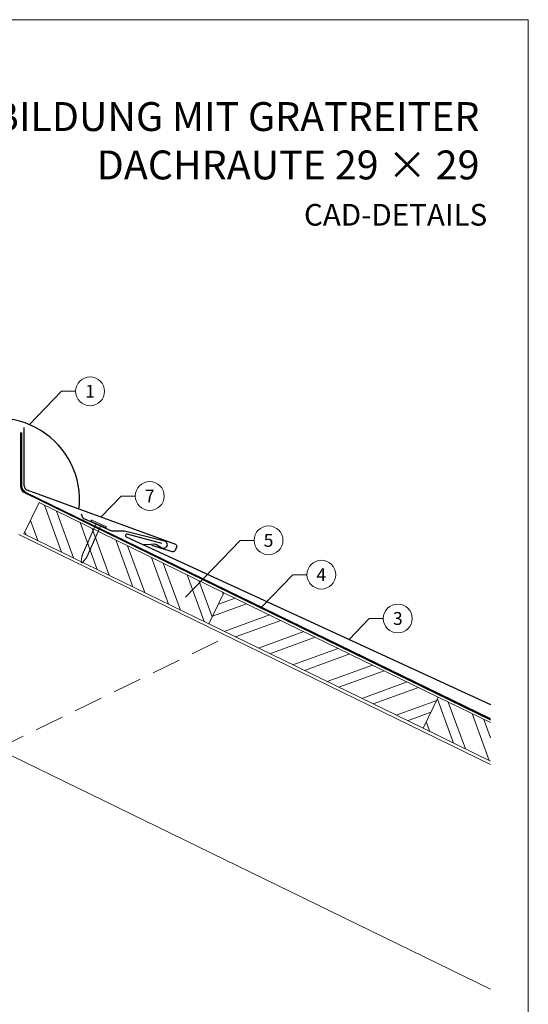
# Model space of a CAD drawing. Units: millimetres. Extents: x -19674 to 49424, y 0 to 4832.
# Drawn here: x 14343 to 14695, y 358 to 1039 of the extents above; entities that cross this region are included whole.
import ezdxf
from ezdxf.enums import TextEntityAlignment as Align

# ---------------------------------------------------------------- set-up
doc = ezdxf.new("R2010")
doc.units = ezdxf.units.MM
doc.linetypes.add('ACDINTGL', pattern=[3, 2, -1])
doc.linetypes.add('Trennlage', pattern=[30, 12, -18])
for name, color, linetype, lineweight, true_color in [('01_PREFA-Dachprodukt', 7, 'Continuous', 25, 0xe1000f), ('01_PREFA-Hafte', 7, 'Continuous', 25, 0xff7f7f), ('02_Nägel', 7, 'Continuous', 15, 0xff7f7f), ('04_Trennlage', 7, 'Continuous', 25, 0x505f69), ('04_Trennlage_Linie', 7, 'Continuous', 0, 0x505f69), ('06_Holz', 7, 'Continuous', 15, 0x8296a0), ('06_Holzschfraffur', 7, 'Continuous', 13, 0xdce6eb), ('08_Bemassung', 7, 'Continuous', 5, 0x505f69), ('10_Blattrahmen', 7, 'Continuous', 20, 0x000000), ('99_Text_1_DE', 7, 'Continuous', 25, 0xe1000f)]:
    doc.layers.add(name, color=color, linetype=linetype, lineweight=lineweight, true_color=true_color)
doc.layers.add('99_Text_2_DE', color=7, linetype='Continuous')
doc.styles.add('Arial', font='arial.ttf')
doc.styles.add('PREFA_Standard', font='arial.ttf', dxfattribs={"height": 20})
pattern_1 = [(110, (5606.22, 972.59), (-17.901144, -6.515484), []), (110, (5610.016, 980.73), (-17.901144, -6.515484), [])]

# ---------------------------------------------------------------- blocks, each defined once
blk = doc.blocks.new('A$C4BAB4951')
for p, q in [((-23.67, -0.01), (-23.67, 0.01)), ((-23.39, 0.39), (-20.4, 1.28)), ((-20.32, 1.29), (-19.6, 1.35)), ((-3.67, 1.5), (-0.4, 1.5)), ((-0.4, 1.5), (0, 2)), ((-0.4, -1.5), (-0.4, 1.5)), ((0, -4.3), (0, 4.3)), ((0.7, -4.3), (0.7, 4.3)), ((-23.39, -0.39), (-20.4, -1.28)), ((-20.32, -1.29), (-19.6, -1.35)), ((-3.67, -1.5), (-0.4, -1.5)), ((-0.4, -1.5), (0, -2))]:
    blk.add_line(p, q)
at = {"extrusion": (0, 0, -1)}
for centre, radius, start, end in [((23.27, 0.01), 0.4, 360, 73.5064), ((20.28, 0.9), 0.4, 73.5064, 85.188), ((19.6, 1.91), 0.553, 244.5196, 270), ((18.58, -0.22), 1.8, 64.5196, 71.6711), ((19.1, 1.33), 0.17, 71.6711, 153.7368), ((18.86, 1.45), 0.0923, 267.8027, 333.7368), ((18.86, 1.91), 0.552, 244.5057, 269.6735), ((17.85, -0.22), 1.8, 64.5196, 71.6711), ((18.36, 1.33), 0.17, 71.6711, 153.7368), ((18.13, 1.45), 0.0923, 267.8027, 333.7368), ((18.13, 1.91), 0.551, 244.4964, 269.3324), ((17.12, -0.22), 1.8, 64.5196, 71.6711), ((17.63, 1.33), 0.17, 71.6711, 153.7368), ((17.39, 1.45), 0.0923, 267.8027, 333.7368), ((17.39, 1.91), 0.552, 244.5062, 269.673), ((16.38, -0.22), 1.8, 64.5196, 71.6711), ((16.89, 1.33), 0.17, 71.6711, 153.7368), ((16.66, 1.45), 0.0923, 267.8027, 333.7368), ((16.66, 1.91), 0.551, 244.4964, 269.3324), ((15.65, -0.22), 1.8, 64.5196, 71.6711), ((16.16, 1.33), 0.17, 71.6711, 153.7368), ((15.93, 1.45), 0.0923, 267.8027, 333.7368), ((15.93, 1.91), 0.552, 244.5057, 269.6735), ((14.91, -0.22), 1.8, 64.5196, 71.6711), ((15.43, 1.33), 0.17, 71.6711, 153.7368), ((15.19, 1.45), 0.0923, 267.8027, 333.7368), ((15.19, 1.91), 0.551, 244.4964, 269.3324), ((14.18, -0.22), 1.8, 64.5196, 71.6711), ((14.69, 1.33), 0.17, 71.6711, 153.7368), ((14.46, 1.45), 0.0923, 267.8027, 333.7368), ((14.46, 1.91), 0.552, 244.5057, 269.6735), ((13.45, -0.22), 1.8, 64.5196, 71.6711), ((13.96, 1.33), 0.17, 71.6711, 153.7368), ((13.72, 1.45), 0.0923, 267.8027, 333.7368), ((13.73, 1.91), 0.551, 244.4964, 269.3324), ((12.71, -0.22), 1.8, 64.5196, 71.6711), ((13.23, 1.33), 0.17, 71.6711, 153.7368), ((12.99, 1.45), 0.0923, 267.8027, 333.7368), ((12.99, 1.91), 0.552, 244.5057, 269.6735), ((11.98, -0.22), 1.8, 64.5196, 71.6711), ((12.49, 1.33), 0.17, 71.6711, 153.7368), ((12.26, 1.45), 0.0923, 267.8027, 333.7368), ((12.25, 1.92), 0.57, 244.7073, 270.3706), ((11.23, -0.22), 1.8, 64.5196, 71.6711), ((11.74, 1.33), 0.17, 71.6711, 153.7368), ((11.51, 1.45), 0.0923, 267.8027, 333.7368), ((11.51, 1.91), 0.551, 244.4964, 269.3324), ((10.5, -0.22), 1.8, 64.5196, 71.6711), ((11.01, 1.33), 0.17, 71.6711, 153.7368), ((10.78, 1.45), 0.0923, 267.8027, 333.7368), ((10.78, 1.91), 0.552, 244.5057, 269.6735), ((9.76, -0.22), 1.8, 64.5196, 71.6711), ((10.28, 1.33), 0.17, 71.6711, 153.7368), ((10.04, 1.45), 0.0923, 267.8027, 333.7368), ((10.04, 1.91), 0.551, 244.4964, 269.3324), ((9.03, -0.22), 1.8, 64.5196, 71.6711), ((9.54, 1.33), 0.17, 71.6711, 153.7368), ((9.31, 1.45), 0.0923, 267.8027, 333.7368), ((9.31, 1.91), 0.552, 244.5062, 269.673), ((8.29, -0.22), 1.8, 64.5196, 71.6711), ((8.81, 1.33), 0.17, 71.6711, 153.7368), ((8.57, 1.45), 0.0923, 267.8027, 333.7368), ((8.58, 1.91), 0.551, 244.4984, 269.3304), ((7.56, -0.22), 1.8, 64.5196, 71.6711), ((8.08, 1.33), 0.17, 71.6711, 153.7368), ((7.84, 1.45), 0.0923, 267.8027, 333.7368), ((7.84, 1.91), 0.552, 244.5057, 269.6735), ((6.83, -0.22), 1.8, 64.5196, 71.6711), ((7.34, 1.33), 0.17, 71.6711, 153.7368), ((7.11, 1.45), 0.0923, 267.8027, 333.7368), ((7.11, 1.91), 0.551, 244.4964, 269.3324), ((6.1, -0.22), 1.8, 64.5196, 71.6711), ((6.61, 1.33), 0.17, 71.6711, 153.7368), ((6.37, 1.45), 0.0923, 267.8027, 333.7368), ((6.37, 1.91), 0.552, 244.5057, 269.6735), ((5.36, -0.22), 1.8, 64.5196, 71.6711), ((5.87, 1.33), 0.17, 71.6711, 153.7368), ((5.64, 1.45), 0.0923, 267.8027, 333.7368), ((5.64, 1.91), 0.552, 244.5057, 269.6735), ((4.62, -0.22), 1.8, 64.5196, 71.6711), ((5.14, 1.33), 0.17, 71.6711, 153.7368), ((4.9, 1.45), 0.0923, 267.8027, 333.7368), ((4.91, 1.9), 0.551, 244.4964, 269.3324), ((3.89, -0.22), 1.8, 64.5196, 71.6711), ((4.41, 1.33), 0.17, 71.6711, 153.7368), ((4.17, 1.45), 0.0923, 267.8027, 333.7368), ((4.17, 1.91), 0.552, 244.5057, 269.6735), ((3.16, -0.22), 1.8, 64.5196, 71.6711), ((3.67, 1.33), 0.17, 71.6711, 90), ((-0.35, 4.3), 0.35, 0, 180), ((23.27, -0.01), 0.4, 286.4936, 0), ((20.28, -0.9), 0.4, 274.812, 286.4936), ((19.6, -1.91), 0.553, 90, 115.4804), ((18.58, 0.22), 1.8, 288.3289, 295.4804), ((19.1, -1.33), 0.17, 206.2632, 288.3289), ((18.86, -1.45), 0.0923, 26.2632, 92.1973), ((18.86, -1.91), 0.552, 90.3265, 115.4943), ((17.85, 0.22), 1.8, 288.3289, 295.4804), ((18.36, -1.33), 0.17, 206.2632, 288.3289), ((18.13, -1.45), 0.0923, 26.2632, 92.1973), ((18.13, -1.91), 0.551, 90.6676, 115.5036), ((17.12, 0.22), 1.8, 288.3289, 295.4804), ((17.63, -1.33), 0.17, 206.2632, 288.3289), ((17.39, -1.45), 0.0923, 26.2632, 92.1973), ((17.39, -1.91), 0.552, 90.327, 115.4938), ((16.38, 0.22), 1.8, 288.3289, 295.4804), ((16.89, -1.33), 0.17, 206.2632, 288.3289), ((16.66, -1.45), 0.0923, 26.2632, 92.1973), ((16.66, -1.91), 0.551, 90.6676, 115.5036), ((15.65, 0.22), 1.8, 288.3289, 295.4804), ((16.16, -1.33), 0.17, 206.2632, 288.3289), ((15.93, -1.45), 0.0923, 26.2632, 92.1973), ((15.93, -1.91), 0.552, 90.3265, 115.4943), ((14.91, 0.22), 1.8, 288.3289, 295.4804), ((15.43, -1.33), 0.17, 206.2632, 288.3289), ((15.19, -1.45), 0.0923, 26.2632, 92.1973), ((15.19, -1.91), 0.551, 90.6676, 115.5036), ((14.18, 0.22), 1.8, 288.3289, 295.4804), ((14.69, -1.33), 0.17, 206.2632, 288.3289), ((14.46, -1.45), 0.0923, 26.2632, 92.1973), ((14.46, -1.91), 0.552, 90.3265, 115.4943), ((13.45, 0.22), 1.8, 288.3289, 295.4804), ((13.96, -1.33), 0.17, 206.2632, 288.3289), ((13.72, -1.45), 0.0923, 26.2632, 92.1973), ((13.73, -1.91), 0.551, 90.6676, 115.5036), ((12.71, 0.22), 1.8, 288.3289, 295.4804), ((13.23, -1.33), 0.17, 206.2632, 288.3289), ((12.99, -1.45), 0.0923, 26.2632, 92.1973), ((12.99, -1.91), 0.552, 90.3265, 115.4943), ((11.98, 0.22), 1.8, 288.3289, 295.4804), ((12.49, -1.33), 0.17, 206.2632, 288.3289), ((12.26, -1.45), 0.0923, 26.2632, 92.1973), ((12.25, -1.92), 0.57, 89.6294, 115.2927), ((11.23, 0.22), 1.8, 288.3289, 295.4804), ((11.74, -1.33), 0.17, 206.2632, 288.3289), ((11.51, -1.45), 0.0923, 26.2632, 92.1973), ((11.51, -1.91), 0.551, 90.6676, 115.5036), ((10.5, 0.22), 1.8, 288.3289, 295.4804), ((11.01, -1.33), 0.17, 206.2632, 288.3289), ((10.78, -1.45), 0.0923, 26.2632, 92.1973), ((10.78, -1.91), 0.552, 90.3265, 115.4943), ((9.76, 0.22), 1.8, 288.3289, 295.4804), ((10.28, -1.33), 0.17, 206.2632, 288.3289), ((10.04, -1.45), 0.0923, 26.2632, 92.1973), ((10.04, -1.91), 0.551, 90.6676, 115.5036), ((9.03, 0.22), 1.8, 288.3289, 295.4804), ((9.54, -1.33), 0.17, 206.2632, 288.3289), ((9.31, -1.45), 0.0923, 26.2632, 92.1973), ((9.31, -1.91), 0.552, 90.327, 115.4938), ((8.29, 0.22), 1.8, 288.3289, 295.4804), ((8.81, -1.33), 0.17, 206.2632, 288.3289), ((8.57, -1.45), 0.0923, 26.2632, 92.1973), ((8.58, -1.91), 0.551, 90.6696, 115.5016), ((7.56, 0.22), 1.8, 288.3289, 295.4804), ((8.08, -1.33), 0.17, 206.2632, 288.3289), ((7.84, -1.45), 0.0923, 26.2632, 92.1973), ((7.84, -1.91), 0.552, 90.3265, 115.4943), ((6.83, 0.22), 1.8, 288.3289, 295.4804), ((7.34, -1.33), 0.17, 206.2632, 288.3289), ((7.11, -1.45), 0.0923, 26.2632, 92.1973), ((7.11, -1.91), 0.551, 90.6676, 115.5036), ((6.1, 0.22), 1.8, 288.3289, 295.4804), ((6.61, -1.33), 0.17, 206.2632, 288.3289), ((6.37, -1.45), 0.0923, 26.2632, 92.1973), ((6.37, -1.91), 0.552, 90.3265, 115.4943), ((5.36, 0.22), 1.8, 288.3289, 295.4804), ((5.87, -1.33), 0.17, 206.2632, 288.3289), ((5.64, -1.45), 0.0923, 26.2632, 92.1973), ((5.64, -1.91), 0.552, 90.3265, 115.4943), ((4.62, 0.22), 1.8, 288.3289, 295.4804), ((5.14, -1.33), 0.17, 206.2632, 288.3289), ((4.9, -1.45), 0.0923, 26.2632, 92.1973), ((4.91, -1.9), 0.551, 90.6676, 115.5036), ((3.89, 0.22), 1.8, 288.3289, 295.4804), ((4.41, -1.33), 0.17, 206.2632, 288.3289), ((4.17, -1.45), 0.0923, 26.2632, 92.1973), ((4.17, -1.91), 0.552, 90.3265, 115.4943), ((3.16, 0.22), 1.8, 288.3289, 295.4804), ((3.67, -1.33), 0.17, 270, 288.3289), ((-0.35, -4.3), 0.35, 180, 360)]:
    blk.add_arc(centre, radius, start, end, dxfattribs=at)
blk = doc.blocks.new('A$C33afb37e')
at = {"layer": '10_Blattrahmen'}
blk.add_lwpolyline([(0, -1039.5), (735, -1039.5), (735, 0), (0, 0)], close=True, dxfattribs=at)

msp = doc.modelspace()

# ---------------------------------------------------------------- hatches: boundary and pattern name
at = {"layer": '06_Holzschfraffur'}
h = msp.add_hatch(dxfattribs=at)
h.set_pattern_fill('ANSI32', color=256, scale=2, angle=65, style=0)
h.set_pattern_definition(pattern_1)
h.paths.add_polyline_path([(14346.413, 683.488), (14356.934, 705.059), (14484.816, 642.687), (14474.296, 621.116)])
h = msp.add_hatch(dxfattribs=at)
h.set_pattern_fill('ANSI32', color=256, scale=2, angle=335, style=0)
h.set_pattern_definition([(20, (5606.22, 972.59), (-6.515484, 17.901144), []), (20, (5614.36, 968.795), (-6.515484, 17.901144), [])])
h.paths.add_polyline_path([(14633.117, 570.356), (14622.597, 548.784), (14474.296, 621.116), (14484.816, 642.687)])
h = msp.add_hatch(dxfattribs=at)
h.set_pattern_fill('ANSI32', color=256, scale=2, angle=65, style=0)
h.set_pattern_definition(pattern_1)
h.paths.add_polyline_path([(14669.326, 525.993), (14669.326, 552.696), (14633.117, 570.356), (14622.597, 548.784)])

# ---------------------------------------------------------------- linework, layer by layer
at = {"layer": '01_PREFA-Dachprodukt'}
msp.add_line((14346.56, 716.764, 0), (14346.56, 757.027), dxfattribs=at)
at = {"layer": '01_PREFA-Dachprodukt', "elevation": 0}
for points in [[(14348.344, 714.022), (14451.228, 676.214, -0.4142136), (14451.997, 674.237), (14450.972, 671.905, -0.3770757), (14449.176, 671.07), (14434.892, 675.267)], [(14441.752, 676.837), (14417.84, 683.196, 0.3499801), (14416.837, 682.692), (14416.761, 682.526, 0.4142136), (14417.202, 681.332), (14463.333, 660.081), (14669.326, 565.224)]]:
    msp.add_lwpolyline(points, format="xyb", dxfattribs=at)
at = {"layer": '01_PREFA-Dachprodukt'}
msp.add_arc((14327.889, 706.57), 57.075, 354.526028, 185.473972, dxfattribs=at)
at = {"layer": '01_PREFA-Dachprodukt', "extrusion": (-2.25544e-07, 5.46793e-10, 1)}
msp.add_arc((14349.56, 716.764, -0.003), 3, 180, 246.077069, dxfattribs=at)
at = {"layer": '01_PREFA-Hafte', "elevation": 0}
msp.add_lwpolyline([(14429.305, 676.085), (14434.299, 676.327), (14436.453, 676.431, -0.141581), (14438.074, 676.047), (14441.936, 673.866, 1.1475547), (14443.759, 678.471), (14416.043, 685.245, 0.0630951), (14415.119, 685.351), (14407.947, 685.262, -0.1081502), (14406.69, 685.521), (14388.452, 693.635, -0.1045806), (14387.447, 694.363), (14387.416, 694.398), (14387.386, 694.433), (14387.356, 694.468), (14387.327, 694.505), (14387.298, 694.541), (14387.269, 694.579), (14387.242, 694.616), (14387.214, 694.655), (14387.188, 694.693), (14387.162, 694.732), (14387.136, 694.772), (14387.112, 694.811), (14387.087, 694.851), (14387.064, 694.892), (14387.042, 694.932), (14387.02, 694.973), (14386.998, 695.014), (14386.978, 695.054), (14386.958, 695.095), (14386.939, 695.136), (14386.921, 695.177), (14386.904, 695.218), (14386.887, 695.259), (14386.871, 695.3), (14386.183, 697.091)], format="xyb", dxfattribs=at)
at = {"layer": '04_Trennlage', "linetype": 'Trennlage', "ltscale": 0.5, "const_width": 1, "elevation": 0}
msp.add_lwpolyline([(14669.326, 555.059), (14347.384, 711.966, -0.2868235), (14344.574, 716.461), (14344.574, 753.608)], format="xyb", dxfattribs=at)
at = {"layer": '04_Trennlage_Linie', "ltscale": 5, "elevation": 0}
for points in [[(14669.326, 554.503), (14347.184, 711.507, -0.2868235), (14344.094, 716.451), (14344.094, 753.608)], [(14669.326, 555.615), (14347.583, 712.425, -0.2868235), (14345.054, 716.47), (14345.054, 753.608)]]:
    msp.add_lwpolyline(points, format="xyb", dxfattribs=at)
at = {"layer": '06_Holz'}
msp.add_line((14168.207, 612.464), (14669.326, 368.052), dxfattribs=at)
for points in [[(14474.296, 621.116), (14346.413, 683.488), (14356.934, 705.059), (14484.816, 642.687)], [(14622.597, 548.784), (14474.296, 621.116), (14484.816, 642.687), (14633.117, 570.356)]]:
    msp.add_lwpolyline(points, close=True, dxfattribs=at)
for points in [[(14669.326, 523.817), (14342.889, 683.03)], [(14669.326, 525.993), (14622.597, 548.784), (14633.117, 570.356), (14669.326, 552.696)]]:
    msp.add_lwpolyline(points, dxfattribs=at)
at = {"layer": '06_Holz', "linetype": 'ACDINTGL', "ltscale": 10}
msp.add_lwpolyline([(14327.889, 534.582), (14487.571, 612.464)], dxfattribs=at)
at = {"layer": '08_Bemassung'}
for p, q in [((14372.461, 782.145), (14350.175, 759.114)), ((14382.167, 782.145), (14372.461, 782.145)), ((14413.753, 709.643, 0), (14399.786, 695.118, 0)), ((14423.459, 709.643, 0), (14413.753, 709.643, 0)), ((14495.943, 678.941, 0), (14458.194, 639.683, 0)), ((14505.65, 678.941, 0), (14495.943, 678.941, 0)), ((14532.499, 655.165, 0), (14510.638, 632.431, 0)), ((14542.205, 655.165, 0), (14532.499, 655.165, 0)), ((14585.379, 624.837, 0), (14571.412, 610.312, 0)), ((14595.085, 624.837, 0), (14585.379, 624.837, 0))]:
    msp.add_line(p, q, dxfattribs=at)
for centre in [(14392.163, 782.145), (14433.455, 709.643, 0), (14515.646, 678.941, 0), (14552.201, 655.165, 0), (14605.081, 624.837, 0)]:
    msp.add_circle(centre, 9.996, dxfattribs=at)

# ---------------------------------------------------------------- block references
msp.add_blockref('A$C33afb37e', (13960.389, 1039.499))
at = {"layer": '02_Nägel', "xscale": -1.22, "yscale": 1.22, "zscale": 1.22, "rotation": 246.1531620895462}
msp.add_blockref('A$C4BAB4951', (14398.001, 689.916, 0), dxfattribs=at)

# ---------------------------------------------------------------- texts
at = {"layer": '08_Bemassung', "style": 'PREFA_Standard'}
for s, p in [('1', (14392.163, 782.145)), ('7', (14433.455, 709.643, 0)), ('5', (14515.646, 678.941, 0)), ('4', (14552.201, 655.165, 0)), ('3', (14605.081, 624.837, 0))]:
    msp.add_text(s, height=8.925, dxfattribs=at).set_placement(p, align=Align.MIDDLE_CENTER)
at = {"layer": '99_Text_1_DE', "char_height": 20, "attachment_point": 3, "style": 'Arial'}
for s, width, insert in [('FIRSTAUSBILDUNG MIT GRATREITER', 553.54709, (14661.609, 982.412)), ('DACHRAUTE 29 × 29', 5213.69799, (14661.609, 948.912))]:
    msp.add_mtext_dynamic_manual_height_columns(s, width=width, gutter_width=375, heights=[0], dxfattribs=dict(at, insert=insert))
at = {"layer": '99_Text_2_DE', "insert": (14666.992, 904.382), "char_height": 15, "attachment_point": 6, "style": 'Arial'}
msp.add_mtext_dynamic_manual_height_columns('CAD-DETAILS', width=878.52713, gutter_width=12.5, heights=[0], dxfattribs=at)

doc.saveas('drawing.dxf')
